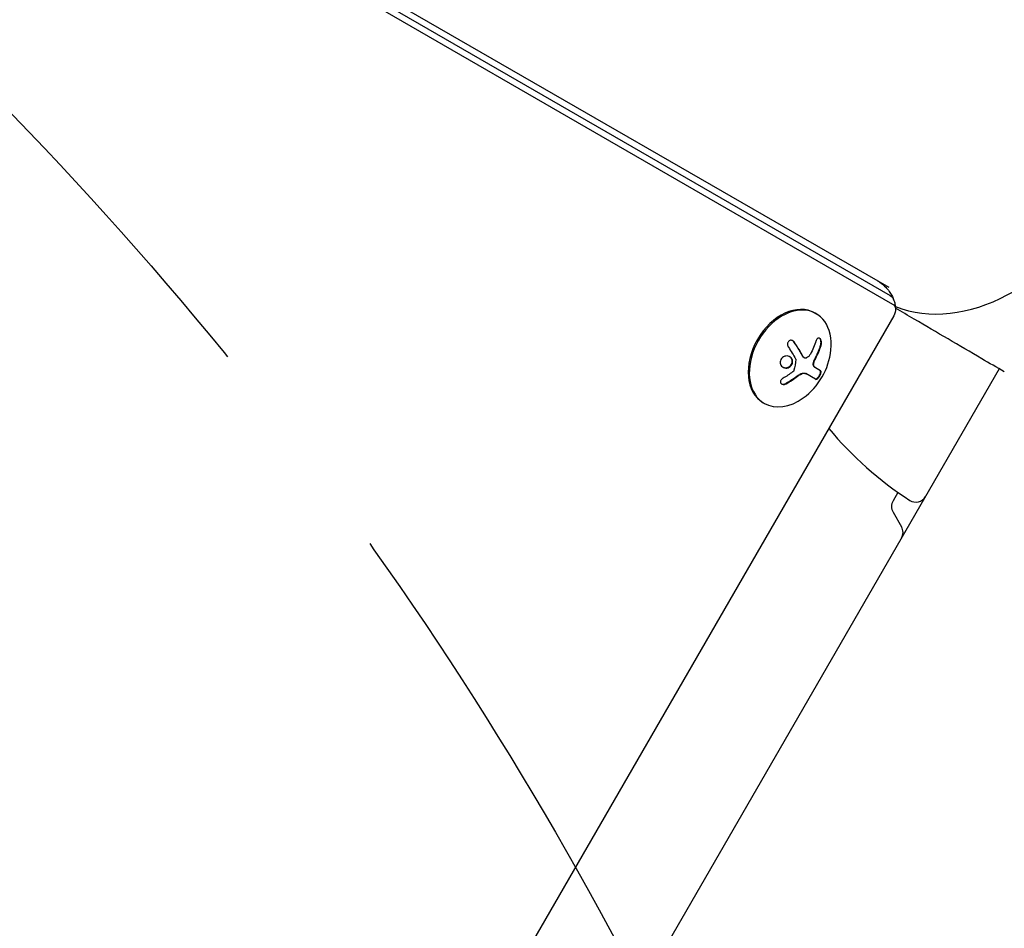
# Model space of a CAD drawing. Units: millimetres. Extents: x -5426 to 5928, y -4507 to 4323.
# Drawn here: x -2168 to -1902, y 884 to 1130 of the extents above; entities that cross this region are included whole.
import ezdxf

# ---------------------------------------------------------------- set-up
doc = ezdxf.new("R2010")
doc.units = ezdxf.units.MM
doc.header["$LTSCALE"] = 20
doc.linetypes.add('HIDDEN', pattern=[9.524999999999999, 6.35, -3.175])
for name, color, linetype in [('2d', 230, 'Continuous'), ('EN-Free_Space', 10, 'HIDDEN'), ('EN-Free_Space_Hatch', 10, 'HIDDEN')]:
    doc.layers.add(name, color=color, linetype=linetype)

msp = doc.modelspace()

# ---------------------------------------------------------------- hatches: boundary and pattern name
at = {"layer": 'EN-Free_Space_Hatch'}
h = msp.add_hatch(dxfattribs=at)
h.set_pattern_fill('ANSI31', color=256, scale=100, angle=123)
h.set_pattern_definition([(168, (0, 0), (-66.0119618346386, -310.5618632329833), [])])
h.paths.add_polyline_path([(3730.849786233367, 374.6135987454937), (4794.512078199777, 988.7193093391533, 1), (3794.512078199778, 2720.770116908031), (2018.06909666306, 1695.140283317787, 0.4164593882154634), (1655.899891503758, 322.4944479724226, 0.3950845500998559), (2073.181048830173, -979.2246136248316), (2582.288203751931, -1262.703197493933), (2981.920379520391, -2625.477761245084, 1), (4901.102090796237, -2062.679787630826), (4501.469915027777, -699.9052238796743, 0.1700665306559651)])
h.paths.add_polyline_path([(-2022.07331871104, -92.33371249277161, 0.4142135623730923), (-2388.098722495481, 1273.691691291659, 0.4142135623730956), (-3754.124126279923, 907.666287507221), (-4803.130122914818, -909.2653961088446, 0.4142135623730951), (-4437.104719130379, -2275.290799893283, 0.4142135623730955), (-3071.079315345939, -1909.265396108845)])

# ---------------------------------------------------------------- linework, layer by layer
at = {"layer": '2d'}
for p, q in [((-2347.790404051825, 1296.838634430479), (-1933.159457752785, 1057.451345970376)), ((-2349.486310668703, 1293.901238005154), (-1932.099734023259, 1052.922985622768)), ((-2348.657154471114, 1295.337378666788), (-1932.80150891491, 1055.243009760886)), ((-1931.806645723587, 1049.74209635088), (-2159.228471130536, 655.8359399959886)), ((-1953.10076586308, 1050.489256961781), (-1952.794579645232, 1050.312480266485)), ((-1955.995227707875, 1038.377665906784), (-1956.117700171936, 1038.448375416878)), ((-1951.598515166681, 1034.866112760157), (-1952.939940511569, 1035.640585044127)), ((-1903.305374373519, 1035.378389266155), (-2157.113068939606, 595.7705669257625)), ((-1952.93369653716, 1032.576926271604), (-1955.620137244019, 1034.127943536871)), ((-1967.10076586308, 1026.240545655817), (-1966.794579645232, 1026.063768960521)), ((-1930.666132239282, 1001.988166509055), (-1932.00717701979, 999.6654088139898)), ((-1932.00717701979, 996.6654088139898), (-1929.697775943032, 992.6654088139902))]:
    msp.add_line(p, q, dxfattribs=at)
for centre, radius, start, end in [((-1967.037061336635, 1042.369573367635), 18.3269230769235, 305.8720945679479, 354.1279054320518), ((-1874.078973789524, 1081.999999999996), 98.00000000000004, 219.7841415067876, 236.9830386901839), ((-1929.409100808437, 998.1654088139899), 2.999999999999546, 149.999999999994, 210.0000000000037), ((-1925.843265710972, 1002.341616374222), 3.000000000000003, 236.9830386901848, 330.0000000000006), ((-1932.295852154384, 991.1654088139901), 2.999999999999613, 329.9999999999953, 30.00000000000567)]:
    msp.add_arc(centre, radius, start, end, dxfattribs=at)
for centre, major_axis, ratio, start_param, end_param in [((-1907.759457752791, 1101.44543648263), (-27.37500000000006, -47.414890857198), 0.7071067811865465, 0.107689836660406, 1.570796326794896), ((-1960.100765863079, 1038.364901308799), (7.000000000000021, 12.12435565298213), 0.7071067811865509, 1.794391381352881e-16, 3.141592653589793), ((-1959.794579645232, 1038.188124613503), (7.000000000000023, 12.12435565298213), 0.7071067811865509, -1.006154316744318, 3.141592653589797), ((-1959.794579645232, 1038.188124613503), (-7.000000000000021, -12.12435565298213), 0.707106781186551, 1.794391381352881e-16, 1.006154316744295)]:
    msp.add_ellipse(centre, major_axis=major_axis, ratio=ratio, start_param=start_param, end_param=end_param, dxfattribs=at)
at = {"layer": '2d', "extrusion": (0, 0, -1)}
for centre, major_axis, ratio, start_param, end_param in [((-1934.934758495621, 1051.548113101868), (2.133249580711769, 3.694896659017281), 0.7071067811865486, -1.20792265079217e-13, 0.5558256643581446), ((-1934.93475849562, 1051.54811310187), (2.133249580710226, 3.694896659015414), 0.7071067811865489, 5.57895379164196e-14, 0.5558256643586139), ((-1933.403827406381, 1050.664229625386), (1.304093383121748, 2.25875599738156), 0.7071067811865489, 5.357677242727043e-14, 1.570796326794994), ((-1967.496632893902, 1042.792548167347), (-12.39696904134314, -13.46958346360669), 0.6984008394481631, -2.150210639632743, -1.928313865428849)]:
    msp.add_ellipse(centre, major_axis=major_axis, ratio=ratio, start_param=start_param, end_param=end_param, dxfattribs=at)
at = {"layer": '2d', "extrusion": (0, 0, -0.9999999999999998)}
msp.add_ellipse((-1967.596387150221, 1043.322156619287), major_axis=(-15.75347078613052, -9.249924191916257), ratio=0.6562228183607788, start_param=-1.726024859847204, end_param=-1.556574365972179, dxfattribs=at)
at = {"layer": '2d'}
for points, knots in [([(-1936.221365545491, 1059.219139258729), (-1935.744844303223, 1058.944019591231), (-1935.290373227876, 1058.631002920082), (-1934.451896638969, 1057.952725229096), (-1934.067997656635, 1057.58772070257), (-1933.384432463484, 1056.835715449753), (-1933.084701497774, 1056.448944114006), (-1932.569538904796, 1055.682250267863), (-1932.353949764816, 1055.302445048411), (-1931.997125498004, 1054.571681985306), (-1931.855732744028, 1054.220732068322), (-1931.744066910782, 1053.890880666682)], [6.283185307179563, 6.283185307179563, 6.283185307179563, 6.283185307179563, 6.394350440051264, 6.394350440051264, 6.505515572922965, 6.505515572922965, 6.616680705794666, 6.616680705794666, 6.727845838666367, 6.727845838666367, 6.83901097153807, 6.83901097153807, 6.83901097153807, 6.83901097153807]), ([(-1931.744066910782, 1053.890880666682), (-1931.663149181302, 1053.651856555988), (-1931.597790644699, 1053.423813443995), (-1931.492263597772, 1052.99220649483), (-1931.452081122972, 1052.788628846142), (-1931.391251132387, 1052.406703132518), (-1931.370596155426, 1052.228341515084), (-1931.343798163118, 1051.89627430305), (-1931.337652279042, 1051.742557032898), (-1931.3356290042, 1051.458264610727), (-1931.339751601435, 1051.32768017658), (-1931.347294859119, 1051.207597498349)], [0.5558256643584829, 0.5558256643584829, 0.5558256643584829, 0.5558256643584829, 0.6363805654221172, 0.6363805654221172, 0.7169354664857515, 0.7169354664857515, 0.7974903675493857, 0.7974903675493857, 0.87804526861302, 0.87804526861302, 0.9586001696766542, 0.9586001696766542, 0.9586001696766542, 0.9586001696766542]), ([(-1901.914074349185, 1034.563099427521), (-1903.941941929186, 1035.751412981004), (-1905.969933257561, 1036.93979638565), (-1914.082361130133, 1041.693591090824), (-1920.167719178313, 1045.259522521596), (-1927.949768570166, 1049.819666854026), (-1929.645673116756, 1050.81343571058), (-1931.341640878411, 1051.807240243268)], [0, 0, 0, 0, 10.00000001658807, 10.00000001658807, 40.00000037546529, 40.00000037546529, 48.3590827779627, 48.3590827779627, 48.3590827779627, 48.3590827779627]), ([(-1951.4668971436, 1041.655394603061), (-1951.417100446711, 1041.810742530588), (-1951.382053876692, 1041.982549471978), (-1951.36515490652, 1042.157197571018), (-1951.348217591909, 1042.332241953567), (-1951.349133548513, 1042.515459014043), (-1951.369329287376, 1042.689655963486), (-1951.388358108733, 1042.853787746639), (-1951.425289747821, 1043.015100844048), (-1951.477818516145, 1043.156000178715), (-1951.525166882896, 1043.283003982262), (-1951.586703264512, 1043.39724216929), (-1951.656919875248, 1043.486696451303), (-1951.721643369432, 1043.569152634261), (-1951.795533097985, 1043.632935392919), (-1951.872186416016, 1043.672976043969), (-1951.947512423728, 1043.712323360788), (-1952.027437541156, 1043.729926387492), (-1952.10590824796, 1043.725915683119), (-1952.187990590972, 1043.721720384956), (-1952.270516489939, 1043.69393826031), (-1952.348017866214, 1043.646412772863), (-1952.432143625499, 1043.594825073276), (-1952.512440435093, 1043.518824068506), (-1952.583915413766, 1043.425272036202), (-1952.66186248975, 1043.323248817646), (-1952.731325433302, 1043.197779538711), (-1952.78757516302, 1043.058711695371), (-1952.805329640548, 1043.014816784022), (-1952.821882398513, 1042.969365010614), (-1952.837108542045, 1042.922686053064)], [0, 0, 0, 0, 0.1207960909739918, 0.1207960909739918, 0.1207960909739918, 0.2420459583714597, 0.2420459583714597, 0.2420459583714597, 0.3563334430874274, 0.3563334430874274, 0.3563334430874274, 0.4591681329546025, 0.4591681329546025, 0.4591681329546025, 0.5537389802762416, 0.5537389802762416, 0.5537389802762416, 0.6465432687394672, 0.6465432687394672, 0.6465432687394672, 0.7435921369327224, 0.7435921369327224, 0.7435921369327224, 0.8489967015249463, 0.8489967015249463, 0.8489967015249463, 0.9640832519440132, 0.9640832519440132, 0.9640832519440132, 1, 1, 1, 1]), ([(-1951.589371630739, 1041.72610528118), (-1951.538216562317, 1041.885709930065), (-1951.502079076633, 1042.065605998009), (-1951.469784658882, 1042.426682265778), (-1951.47249986718, 1042.615433302068), (-1951.519570704315, 1042.973744508965), (-1951.56378481944, 1043.146087034228), (-1951.691101191026, 1043.442989993788), (-1951.773355169965, 1043.566883979041), (-1951.883325292103, 1043.667540415351), (-1951.899113512943, 1043.680685625971), (-1951.915150517565, 1043.692789803063)], [0, 0, 0, 0, 0.1250000000000004, 0.1250000000000004, 0.2500000000000002, 0.2500000000000002, 0.3750000000000001, 0.3750000000000001, 0.4999999999999999, 0.4999999999999999, 0.5204969962589736, 0.5204969962589736, 0.5204969962589736, 0.5204969962589736]), ([(-1958.675485063183, 1042.606122458467), (-1958.7562611803, 1042.724712163427), (-1958.856759397826, 1042.82972987331), (-1958.969123068266, 1042.912148601328), (-1959.081717794028, 1042.994736808374), (-1959.2097020657, 1043.056983639719), (-1959.342068817957, 1043.090990264962), (-1959.46769991545, 1043.123266418742), (-1959.601399985014, 1043.130860398247), (-1959.729485520186, 1043.110080389967), (-1959.844535093559, 1043.091415276188), (-1959.958647818136, 1043.049093398596), (-1960.059859749082, 1042.98588442098), (-1960.151659910535, 1042.928553291179), (-1960.235503970322, 1042.85242361817), (-1960.304014641286, 1042.764301492586), (-1960.370159623206, 1042.679222244034), (-1960.423849316935, 1042.58081599325), (-1960.461833750704, 1042.477239342597), (-1960.50114072677, 1042.370056359355), (-1960.524728266953, 1042.254737107394), (-1960.532403393619, 1042.139752123556), (-1960.540719199481, 1042.015168798183), (-1960.530664440024, 1041.88795902443), (-1960.504458101102, 1041.766708057139), (-1960.475677213527, 1041.633545219385), (-1960.426746719054, 1041.504224260069), (-1960.362066818092, 1041.387624953573), (-1960.343669022197, 1041.354459005411), (-1960.323937971335, 1041.322156348287), (-1960.302988894742, 1041.29089689631)], [0, 0, 0, 0, 0.1232669086768156, 0.1232669086768156, 0.1232669086768156, 0.2469439171963945, 0.2469439171963945, 0.2469439171963945, 0.3644118914594883, 0.3644118914594883, 0.3644118914594883, 0.4697637299443978, 0.4697637299443978, 0.4697637299443978, 0.5650761300645435, 0.5650761300645435, 0.5650761300645435, 0.6569371139596569, 0.6569371139596569, 0.6569371139596569, 0.7519461259230893, 0.7519461259230893, 0.7519461259230893, 0.8549281006304804, 0.8549281006304804, 0.8549281006304804, 0.9681518496651772, 0.9681518496651772, 0.9681518496651772, 1, 1, 1, 1]), ([(-1958.797959550323, 1042.676833136586), (-1958.87932741777, 1042.796274174164), (-1958.982490418387, 1042.903696933564), (-1959.109342675702, 1042.995755472881), (-1959.122556310034, 1043.004925844632), (-1959.13596293623, 1043.013817123308)], [0, 0, 0, 0, 0.125, 0.125, 0.139276205038952, 0.139276205038952, 0.139276205038952, 0.139276205038952]), ([(-1956.405409112048, 1038.755464572213), (-1956.425755146207, 1038.793427592459), (-1956.457144460492, 1038.851753383412), (-1956.489876190732, 1038.912161325437), (-1956.511999169908, 1038.952897585425), (-1956.524140141689, 1038.975199958762), (-1956.55544959287, 1039.032593410976), (-1956.587598454467, 1039.091289685973), (-1956.626614923266, 1039.162057931754), (-1956.643663615167, 1039.192879077479), (-1956.655102574064, 1039.213535977188), (-1956.661498283069, 1039.225071724638), (-1956.707877110657, 1039.308640667179), (-1956.751146337172, 1039.386039234331), (-1956.819276306092, 1039.506838921762), (-1956.854147423905, 1039.568414528845), (-1956.896272044296, 1039.642319926153), (-1956.914637417227, 1039.674437869327), (-1956.926950654767, 1039.695948685198), (-1956.933945050338, 1039.708153271908), (-1956.982756445604, 1039.793244514208), (-1957.028049065345, 1039.87164054819), (-1957.09897621384, 1039.993393730057), (-1957.135186624509, 1040.055310255866), (-1957.178765415942, 1040.129372041201), (-1957.197730421553, 1040.161504791247), (-1957.210438135767, 1040.183013816304), (-1957.217562017569, 1040.195058256021), (-1957.268686906534, 1040.281416995956), (-1957.339535484348, 1040.400265535399), (-1957.427077071294, 1040.545423925105), (-1957.472091325022, 1040.619631952654), (-1957.491651941879, 1040.651784805609), (-1957.50475234016, 1040.673297732022), (-1957.512017092546, 1040.685215020631), (-1957.565348872025, 1040.772624790729), (-1957.638990101502, 1040.892511244287), (-1957.729497985647, 1041.038231553163), (-1957.775919319269, 1041.112556089627), (-1957.796066349568, 1041.144723385664), (-1957.809553962594, 1041.16623802495), (-1957.816966026437, 1041.178049430114), (-1957.872406462552, 1041.266320569012), (-1957.948728347742, 1041.387045963093), (-1958.04211077748, 1041.533192112029), (-1958.089903492795, 1041.607589593192), (-1958.110623860274, 1041.639757962145), (-1958.124490468498, 1041.661266585523), (-1958.132052682912, 1041.67298513054), (-1958.189508987082, 1041.761946894143), (-1958.268402262127, 1041.883324684148), (-1958.364561104437, 1042.029752498745), (-1958.406666308846, 1042.093538526742), (-1958.434936502215, 1042.136291513115), (-1958.45031227373, 1042.15950154519), (-1958.569068786103, 1042.338478279094), (-1958.680451746456, 1042.50431752938), (-1958.797959550323, 1042.676833136586)], [0, 0, 0, 0, 0.03124999999999865, 0.04687499999999788, 0.04687499999999788, 0.06249999999999711, 0.06249999999999711, 0.09374999999999521, 0.1093749999999943, 0.1171874999999939, 0.1171874999999939, 0.1249999999999934, 0.1249999999999934, 0.1874999999999906, 0.1874999999999906, 0.2187499999999892, 0.2343749999999883, 0.2421874999999879, 0.2421874999999879, 0.2499999999999874, 0.2499999999999874, 0.312499999999985, 0.312499999999985, 0.3437499999999838, 0.3593749999999833, 0.3671874999999829, 0.3671874999999829, 0.3749999999999825, 0.3749999999999825, 0.4374999999999801, 0.4687499999999789, 0.4843749999999785, 0.4921874999999782, 0.4921874999999782, 0.4999999999999779, 0.4999999999999779, 0.5624999999999774, 0.5937499999999774, 0.6093749999999775, 0.6171874999999775, 0.6171874999999775, 0.6249999999999774, 0.6249999999999774, 0.6874999999999772, 0.7187499999999775, 0.7343749999999777, 0.742187499999978, 0.742187499999978, 0.7499999999999784, 0.7499999999999784, 0.8124999999999841, 0.843749999999987, 0.8593749999999882, 0.8593749999999882, 0.8749999999999893, 0.8749999999999893, 1, 1, 1, 1]), ([(-1953.004021074178, 1038.338712512917), (-1952.969713992456, 1038.405106548149), (-1952.917550193034, 1038.507212899101), (-1952.855608570623, 1038.630774546318), (-1952.828845357878, 1038.684681787562), (-1952.810956741831, 1038.720831644456), (-1952.801223010102, 1038.740570947723), (-1952.760104279343, 1038.824211556201), (-1952.710188459995, 1038.926958289403), (-1952.651092736557, 1039.051015942174), (-1952.625596808865, 1039.105081473143), (-1952.608563613198, 1039.141324757149), (-1952.599341953872, 1039.161018271553), (-1952.560019156503, 1039.245264148888), (-1952.512388834588, 1039.348588099636), (-1952.456180814701, 1039.473048121192), (-1952.431969274746, 1039.52722738094), (-1952.415802673456, 1039.563533377234), (-1952.407094496566, 1039.583164095417), (-1952.369614622729, 1039.667939082243), (-1952.324314990901, 1039.771756283857), (-1952.271027933388, 1039.896535994338), (-1952.248110833731, 1039.950796917127), (-1952.232816589764, 1039.987145003947), (-1952.224617250803, 1040.006709049972), (-1952.189025282095, 1040.091935094357), (-1952.146099366649, 1040.196160584941), (-1952.09576465879, 1040.321177617416), (-1952.074151428169, 1040.375488562999), (-1952.059734933069, 1040.411858465589), (-1952.052040055661, 1040.431352414915), (-1952.018378122533, 1040.516951416497), (-1951.977866329522, 1040.62150026328), (-1951.930513771087, 1040.746671991831), (-1951.910213489892, 1040.801001132359), (-1951.896679979087, 1040.837372433128), (-1951.889291711143, 1040.857318469848), (-1951.784834898332, 1041.140419358358), (-1951.686024754901, 1041.424578465344), (-1951.589371630739, 1041.72610528118)], [0, 0, 0, 0, 0.06250000000000255, 0.0937500000000038, 0.1093750000000042, 0.1093750000000042, 0.1250000000000046, 0.1250000000000046, 0.1875000000000046, 0.2187500000000042, 0.2343750000000038, 0.2343750000000038, 0.2500000000000034, 0.2500000000000034, 0.3125000000000012, 0.3437500000000002, 0.3593750000000001, 0.3593750000000001, 0.3750000000000001, 0.3750000000000001, 0.4374999999999979, 0.4687499999999973, 0.4843749999999973, 0.4843749999999973, 0.4999999999999973, 0.4999999999999973, 0.5624999999999977, 0.5937499999999978, 0.6093749999999979, 0.6093749999999979, 0.624999999999998, 0.624999999999998, 0.6874999999999976, 0.7187499999999971, 0.734374999999997, 0.734374999999997, 0.7499999999999969, 0.7499999999999969, 1, 1, 1, 1]), ([(-1959.156540141225, 1037.536179210711), (-1959.205170609409, 1037.965787639964), (-1959.437491083211, 1038.347447493404), (-1960.105595023772, 1038.823207655979), (-1960.542433818327, 1038.923074123019), (-1961.406005378986, 1038.792009633496), (-1961.829495778861, 1038.560475011185), (-1962.415535495362, 1037.843040339519), (-1962.554869402237, 1037.377753755592), (-1962.502725052532, 1036.943483528916)], [0.5, 0.5, 0.5, 0.5, 0.625, 0.625, 0.75, 0.75, 0.875, 0.875, 1, 1, 1, 1]), ([(-1959.279014629453, 1037.606889888542), (-1959.291031060548, 1037.713081738646), (-1959.315245770778, 1037.820020752312), (-1959.381972628289, 1038.017150432126), (-1959.427206215053, 1038.115162634512), (-1959.531611099221, 1038.291479717723), (-1959.595147268895, 1038.377157348138), (-1959.69811303097, 1038.489637510444), (-1959.735667741432, 1038.526607668729), (-1959.811656815182, 1038.593938515147), (-1959.85301304289, 1038.626836963344), (-1959.913468863412, 1038.66989048216), (-1959.933389602716, 1038.683322507951), (-1959.953733803928, 1038.696316106826)], [0.5, 0.5, 0.5, 0.5, 0.53125, 0.53125, 0.5624999999999999, 0.5624999999999999, 0.5937499999999998, 0.5937499999999998, 0.6093749999999998, 0.6093749999999998, 0.6249999999999998, 0.6249999999999998, 0.6324120385617584, 0.6324120385617584, 0.6324120385617584, 0.6324120385617584]), ([(-1956.117632353502, 1038.448533038208), (-1956.160736464077, 1038.473453146846), (-1956.201688394974, 1038.503556805811), (-1956.270555249224, 1038.566649114284), (-1956.301969777743, 1038.601169723883), (-1956.356745453352, 1038.672836477513), (-1956.382209286623, 1038.712190159832), (-1956.405409112048, 1038.755464572213)], [0.6050512431726901, 0.6050512431726901, 0.6050512431726901, 0.6050512431726901, 0.7499999999999993, 0.7499999999999993, 0.8749999999999997, 0.8749999999999997, 1, 1, 1, 1]), ([(-1955.393507080551, 1038.358489184224), (-1955.483553604264, 1038.318076277504), (-1955.578285146363, 1038.295983863098), (-1955.669859420826, 1038.29408513271), (-1955.761497964759, 1038.292185069737), (-1955.852479935804, 1038.310446555988), (-1955.935367361172, 1038.347186204016), (-1956.018493995686, 1038.38403188091), (-1956.095738103863, 1038.440429491013), (-1956.161049208627, 1038.511549210518), (-1956.207363014288, 1038.561982056201), (-1956.248507120149, 1038.620519430996), (-1956.282934624909, 1038.684753894095)], [0, 0, 0, 0, 0.2695104124126484, 0.2695104124126484, 0.2695104124126484, 0.5391893368667257, 0.5391893368667257, 0.5391893368667257, 0.8095943133677027, 0.8095943133677027, 0.8095943133677027, 1, 1, 1, 1]), ([(-1953.428468096197, 1037.420399875006), (-1953.412504422219, 1037.45929069241), (-1953.396219111338, 1037.498379065412), (-1953.362963460103, 1037.576985780704), (-1953.345283565841, 1037.618131178009), (-1953.312036365083, 1037.694366365248), (-1953.295063982352, 1037.73272377099), (-1953.260389880902, 1037.809932330659), (-1953.241900024304, 1037.850487726114), (-1953.207311689734, 1037.925278866846), (-1953.189652834236, 1037.962933316724), (-1953.153580863788, 1038.038758347915), (-1953.13432042658, 1038.078660420378), (-1953.080453468648, 1038.188735769829), (-1953.043030911203, 1038.263210714918), (-1953.004021074178, 1038.338712512917)], [0, 0, 0, 0, 0.1249999999999999, 0.1249999999999999, 0.2499999999999998, 0.2499999999999998, 0.3749999999999997, 0.3749999999999997, 0.4999999999999996, 0.4999999999999996, 0.6249999999999994, 0.6249999999999994, 0.7499999999999993, 0.7499999999999993, 1, 1, 1, 1]), ([(-1962.502725052532, 1036.943483528916), (-1962.450580702827, 1036.50921330224), (-1962.215561660777, 1036.130527132572), (-1961.54575842182, 1035.652572464295), (-1961.107476402813, 1035.552159230964), (-1960.252071235473, 1035.684611160091), (-1959.826519498039, 1035.923323297637), (-1959.250834230911, 1036.63526155967), (-1959.107909675219, 1037.106570780878), (-1959.156540141225, 1037.536179210711)], [0, 0, 0, 0, 0.125, 0.125, 0.25, 0.25, 0.375, 0.375, 0.5, 0.5, 0.5, 0.5]), ([(-1961.818325558087, 1035.84958453599), (-1961.790877366496, 1035.835437122533), (-1961.762885740015, 1035.822053357726), (-1961.638658775736, 1035.767057242349), (-1961.541317790099, 1035.734836364549), (-1961.385490987282, 1035.699318989463), (-1961.335112416976, 1035.690309088699), (-1961.228517131837, 1035.676394224517), (-1961.177371394458, 1035.672138336978), (-1961.014839494254, 1035.666306080197), (-1960.910414240787, 1035.672350305281), (-1960.694082371777, 1035.70584144201), (-1960.589865302132, 1035.732484195137), (-1960.378032922815, 1035.807915698946), (-1960.278292316735, 1035.853908046026), (-1960.080056428501, 1035.967737683152), (-1959.988658425353, 1036.031567950401), (-1959.812727572187, 1036.180107348827), (-1959.732997852893, 1036.26115813805), (-1959.517458349055, 1036.527693044217), (-1959.40956915359, 1036.734367705562), (-1959.310936815133, 1037.058967581538), (-1959.288738993348, 1037.168889966729), (-1959.266617614322, 1037.38967966265), (-1959.266998198358, 1037.500698038437), (-1959.279014629453, 1037.606889888542)], [0.1469200170785905, 0.1469200170785905, 0.1469200170785905, 0.1469200170785905, 0.1562499999999996, 0.1562499999999996, 0.1874999999999996, 0.1874999999999996, 0.2031249999999996, 0.2031249999999996, 0.2187499999999996, 0.2187499999999996, 0.2499999999999996, 0.2499999999999996, 0.2812499999999996, 0.2812499999999996, 0.3124999999999996, 0.3124999999999996, 0.3437499999999996, 0.3437499999999996, 0.3749999999999997, 0.3749999999999997, 0.4374999999999998, 0.4374999999999998, 0.4687499999999999, 0.4687499999999999, 0.5, 0.5, 0.5, 0.5]), ([(-1958.331867428848, 1038.071854529087), (-1958.317375325818, 1038.045639340376), (-1958.307090281676, 1038.015774020129), (-1958.301963068037, 1037.984626622579), (-1958.297607475318, 1037.958166758107), (-1958.29686039626, 1037.930211177699), (-1958.299852617519, 1037.90247964691)], [0, 0, 0, 0, 0.5415863622179156, 0.5415863622179156, 0.5415863622179156, 1, 1, 1, 1]), ([(-1953.429135991373, 1036.076562119268), (-1953.480697378322, 1036.141926902822), (-1953.521177929824, 1036.225346390307), (-1953.575910936373, 1036.419936824642), (-1953.590108902664, 1036.532812518996), (-1953.590321703329, 1036.772331892253), (-1953.575923784816, 1036.902423133845), (-1953.521398402085, 1037.161498822973), (-1953.480488013773, 1037.293633771044), (-1953.428468096197, 1037.420399875006)], [0, 0, 0, 0, 0.25, 0.25, 0.5, 0.5, 0.75, 0.75, 1, 1, 1, 1]), ([(-1953.306661504234, 1036.005851441149), (-1953.359690709345, 1036.07305529517), (-1953.401758164876, 1036.160968700419), (-1953.429065033393, 1036.262837778911), (-1953.456403617254, 1036.36482517243), (-1953.469664158038, 1036.483658132814), (-1953.467516923616, 1036.609350660982), (-1953.465400554199, 1036.733236446254), (-1953.448264067477, 1036.867201591532), (-1953.417630210256, 1037.000050026575), (-1953.390589795894, 1037.117314943782), (-1953.352504015457, 1037.236370179578), (-1953.305993609058, 1037.349689196888)], [0, 0, 0, 0, 0.2593001042411048, 0.2593001042411048, 0.2593001042411048, 0.5190115963710918, 0.5190115963710918, 0.5190115963710918, 0.7748974035612302, 0.7748974035612302, 0.7748974035612302, 1, 1, 1, 1]), ([(-1952.939940511569, 1035.640585044127), (-1952.962585212802, 1035.653660674102), (-1952.995764163381, 1035.674066846264), (-1953.027787336593, 1035.695526915675), (-1953.048882057091, 1035.710054331577), (-1953.058680057258, 1035.716976275043), (-1953.091431072028, 1035.740765739601), (-1953.123394462242, 1035.765300800233), (-1953.154213501553, 1035.790817106175), (-1953.174509099337, 1035.808032576409), (-1953.183930190325, 1035.816207474049), (-1953.215432553839, 1035.844229853647), (-1953.246147527002, 1035.872943542034), (-1953.275728835358, 1035.902559628777), (-1953.295202706979, 1035.922491387483), (-1953.304239504427, 1035.931934582554), (-1953.354584636439, 1035.985753356766), (-1953.392792455499, 1036.03051059472), (-1953.429135991373, 1036.076562119268)], [0, 0, 0, 0, 0.1250000000000032, 0.1875000000000048, 0.1875000000000048, 0.2500000000000064, 0.2500000000000064, 0.3750000000000071, 0.4375000000000064, 0.4375000000000064, 0.5000000000000057, 0.5000000000000057, 0.6250000000000047, 0.6875000000000038, 0.6875000000000038, 0.750000000000003, 0.750000000000003, 1, 1, 1, 1]), ([(-1961.010053995705, 1031.451781720916), (-1960.866098283826, 1031.532651435539), (-1960.727648959207, 1031.612093143072), (-1960.528098633679, 1031.72871882606), (-1960.430353926127, 1031.786397763823), (-1960.319837482076, 1031.852497343034), (-1960.273223441093, 1031.880561476219), (-1960.242313670633, 1031.899211210387), (-1960.22876978214, 1031.907398586511), (-1960.143186181967, 1031.9592603142), (-1960.042728618499, 1032.020736109799), (-1959.929412023713, 1032.091040570994), (-1959.881675300763, 1032.120857827557), (-1959.850034180959, 1032.140665338615), (-1959.835650251123, 1032.149688083586), (-1959.75073817055, 1032.203079334713), (-1959.651246446565, 1032.266249008239), (-1959.539328622578, 1032.338277521119), (-1959.492248716604, 1032.368779088189), (-1959.461058112404, 1032.389030618211), (-1959.447006455435, 1032.398172229623), (-1959.362780104544, 1032.453097676498), (-1959.264294205004, 1032.517944369352), (-1959.153860708614, 1032.591637564179), (-1959.107482450598, 1032.622789394289), (-1959.076774042985, 1032.643460321102), (-1959.063088243587, 1032.65269054277), (-1958.979551503274, 1032.70916389449), (-1958.882104942242, 1032.775675680313), (-1958.773243918898, 1032.850969669174), (-1958.727615362179, 1032.882733542663), (-1958.697423442234, 1032.90379596095), (-1958.684143056762, 1032.913078033363), (-1958.601286443442, 1032.971125323711), (-1958.504904437633, 1033.039297138134), (-1958.39770767455, 1033.116122432512), (-1958.345410111605, 1033.153843481391), (-1958.323274366032, 1033.169859877885), (-1958.308578725696, 1033.180504017777), (-1958.302194647587, 1033.185132191999), (-1958.162465717615, 1033.286548933049), (-1958.039855778331, 1033.377320784244), (-1957.925829862729, 1033.463046474925)], [0, 0, 0, 0, 0.1249999999999989, 0.1249999999999989, 0.1874999999999986, 0.2187499999999989, 0.2343749999999989, 0.2343749999999989, 0.2499999999999988, 0.2499999999999988, 0.3124999999999992, 0.3437499999999993, 0.3593749999999993, 0.3593749999999993, 0.3749999999999994, 0.3749999999999994, 0.4374999999999999, 0.46875, 0.4843749999999997, 0.4843749999999997, 0.4999999999999993, 0.4999999999999993, 0.5624999999999997, 0.5937499999999997, 0.6093749999999998, 0.6093749999999998, 0.6249999999999999, 0.6249999999999999, 0.6875000000000004, 0.7187500000000007, 0.7343750000000007, 0.7343750000000007, 0.7500000000000007, 0.7500000000000007, 0.8124999999999996, 0.8437499999999991, 0.859374999999999, 0.8671874999999991, 0.8671874999999991, 0.8749999999999991, 0.8749999999999991, 1, 1, 1, 1]), ([(-1958.786002580376, 1034.992644384633), (-1958.79737769147, 1034.943135280396), (-1958.817220825936, 1034.893171621093), (-1958.84375559065, 1034.846899845142), (-1958.87031084488, 1034.800592339221), (-1958.904273294125, 1034.756715429911), (-1958.942783686092, 1034.71870124489), (-1958.952412746025, 1034.70919625553), (-1958.96235891956, 1034.700008884709), (-1958.972571175705, 1034.69118291577)], [0, 0, 0, 0, 0.4449835990193768, 0.4449835990193768, 0.4449835990193768, 0.8901243256960687, 0.8901243256960687, 0.8901243256960687, 1, 1, 1, 1]), ([(-1957.925829862729, 1033.463046474925), (-1957.868759157062, 1033.505949221306), (-1957.813070900594, 1033.546538640342), (-1957.704567298539, 1033.623413750882), (-1957.645832380264, 1033.663769813746), (-1957.480155245117, 1033.77402637684), (-1957.363586213518, 1033.846635476473), (-1957.252249062264, 1033.911358696962)], [0, 0, 0, 0, 0.2166442484090333, 0.2166442484090333, 0.4332884968180667, 0.4332884968180667, 0.866576993636133, 0.866576993636133, 0.866576993636133, 0.866576993636133]), ([(-1957.146483379896, 1033.971489777518), (-1957.110137579116, 1033.991685124007), (-1957.07424835728, 1034.010550558554), (-1957.003286888696, 1034.04586727684), (-1956.969239431907, 1034.061865090731), (-1956.861943532418, 1034.109311733255), (-1956.792128017331, 1034.136258424267), (-1956.580901754638, 1034.206302231615), (-1956.444049866149, 1034.23621654943), (-1956.180386437115, 1034.263259503228), (-1956.054150727218, 1034.259966944581), (-1955.88042873098, 1034.229885935942), (-1955.823111985334, 1034.215098774637), (-1955.718954790228, 1034.178582023519), (-1955.668613066276, 1034.155922557139), (-1955.620137244018, 1034.127943536871)], [0, 0, 0, 0, 0.06249999999999993, 0.06249999999999993, 0.1249999999999999, 0.1249999999999999, 0.2500000000000002, 0.2500000000000002, 0.5000000000000001, 0.5000000000000001, 0.75, 0.75, 0.875, 0.875, 1, 1, 1, 1]), ([(-1953.056171024299, 1032.647636949722), (-1953.001543777758, 1032.616109862242), (-1952.929538448842, 1032.611104041013), (-1952.766067214067, 1032.657781028174), (-1952.671011532653, 1032.709933959269), (-1952.470037724362, 1032.867987903586), (-1952.362412829908, 1032.974728999255), (-1952.150313321814, 1033.23186322497), (-1952.046348521173, 1033.381213767783), (-1951.861799378554, 1033.697246278687), (-1951.782517931207, 1033.86152759592), (-1951.662909522128, 1034.172427338409), (-1951.622585402934, 1034.319644035915), (-1951.584290088088, 1034.570826641006), (-1951.585368155347, 1034.67911582535), (-1951.626122687766, 1034.845491505557), (-1951.665456904783, 1034.904749407844), (-1951.72098965382, 1034.936823438276)], [0, 0, 0, 0, 0.1250000000000001, 0.1250000000000001, 0.2500000000000002, 0.2500000000000002, 0.3750000000000002, 0.3750000000000002, 0.5000000000000002, 0.5000000000000002, 0.6250000000000002, 0.6250000000000002, 0.7500000000000001, 0.7500000000000001, 0.8750000000000001, 0.8750000000000001, 1, 1, 1, 1]), ([(-1952.93369653716, 1032.576926271604), (-1952.880212723428, 1032.546047377348), (-1952.811351707491, 1032.540617606546), (-1952.732303968474, 1032.561800860344), (-1952.653097420938, 1032.58302667173), (-1952.561204806691, 1032.631788524031), (-1952.464165226412, 1032.705769473744), (-1952.372171954773, 1032.775903223121), (-1952.272532476023, 1032.871197717374), (-1952.174910601487, 1032.984014194001), (-1952.086816610596, 1033.08581979558), (-1951.997625828487, 1033.205149238871), (-1951.916240300883, 1033.330866728253), (-1951.841737410454, 1033.445952501022), (-1951.771640476161, 1033.569649738858), (-1951.712000742685, 1033.691151557497), (-1951.65395593056, 1033.809404101979), (-1951.604236306578, 1033.928677635901), (-1951.566103579718, 1034.04009721319), (-1951.526501478009, 1034.155810140001), (-1951.498334054079, 1034.265972616033), (-1951.482662605502, 1034.363662352721), (-1951.465701502071, 1034.469391297945), (-1951.462893484501, 1034.563168142358), (-1951.473467133607, 1034.639713587134), (-1951.485018324204, 1034.72333571352), (-1951.512804590424, 1034.788550151923), (-1951.554285260476, 1034.831439913626), (-1951.567608954818, 1034.845216211709), (-1951.582388872964, 1034.856802240139), (-1951.598515166681, 1034.866112760157)], [0, 0, 0, 0, 0.121439774156453, 0.121439774156453, 0.121439774156453, 0.2432833489642448, 0.2432833489642448, 0.2432833489642448, 0.3588560345782038, 0.3588560345782038, 0.3588560345782038, 0.4629860193934408, 0.4629860193934408, 0.4629860193934408, 0.5580845739759401, 0.5580845739759401, 0.5580845739759401, 0.6504961044409928, 0.6504961044409928, 0.6504961044409928, 0.7464287035430791, 0.7464287035430791, 0.7464287035430791, 0.8503050616155526, 0.8503050616155526, 0.8503050616155526, 0.963912691794537, 0.963912691794537, 0.963912691794537, 1, 1, 1, 1]), ([(-1961.751027381629, 1032.853867460574), (-1961.873092429441, 1032.78371856348), (-1961.98770565566, 1032.696986248689), (-1962.085169548407, 1032.600353645213), (-1962.182814849056, 1032.503541181098), (-1962.266015487601, 1032.393890298669), (-1962.325984865744, 1032.280691404695), (-1962.38351370237, 1032.172099305203), (-1962.421270088965, 1032.056873637617), (-1962.43396334094, 1031.945962181329), (-1962.445739319401, 1031.843065703505), (-1962.436210365325, 1031.740806770639), (-1962.405406772302, 1031.648945530979), (-1962.376449300767, 1031.562589720773), (-1962.327908712739, 1031.482977170013), (-1962.264093592298, 1031.416845720648), (-1962.201409140727, 1031.351885980599), (-1962.122408756398, 1031.298154913999), (-1962.033881263619, 1031.259247801794), (-1961.942713898689, 1031.219180487275), (-1961.839190396904, 1031.193735729407), (-1961.731468837897, 1031.183832131645), (-1961.617071580882, 1031.173314790187), (-1961.495083294847, 1031.179992273559), (-1961.374552318385, 1031.202464197947), (-1961.245769352504, 1031.226474632083), (-1961.115311837629, 1031.269114501946), (-1960.992966566053, 1031.326736664076), (-1960.957255390617, 1031.343555909432), (-1960.922050900249, 1031.36170599999), (-1960.887579508566, 1031.381071042797)], [0, 0, 0, 0, 0.1176883283764911, 0.1176883283764911, 0.1176883283764911, 0.2357197124157628, 0.2357197124157628, 0.2357197124157628, 0.3489825924738684, 0.3489825924738684, 0.3489825924738684, 0.4539409810885008, 0.4539409810885008, 0.4539409810885008, 0.5524500561498119, 0.5524500561498119, 0.5524500561498119, 0.6491062571562741, 0.6491062571562741, 0.6491062571562741, 0.7486141188777267, 0.7486141188777267, 0.7486141188777267, 0.8543302555217667, 0.8543302555217667, 0.8543302555217667, 0.9673872134346868, 0.9673872134346868, 0.9673872134346868, 1, 1, 1, 1]), ([(-1962.169935581533, 1031.336125507626), (-1962.073561204622, 1031.291735629145), (-1961.963758806074, 1031.264184668689), (-1961.714507843328, 1031.242279769428), (-1961.569354836226, 1031.254166474077), (-1961.283211732386, 1031.32221009613), (-1961.140353527953, 1031.378592310754), (-1961.010053995705, 1031.451781720916)], [0.6440966643774672, 0.6440966643774672, 0.6440966643774672, 0.6440966643774672, 0.7500000000000002, 0.7500000000000002, 0.8750000000000002, 0.8750000000000002, 1, 1, 1, 1])]:
    msp.add_open_spline(points, degree=3, knots=knots, dxfattribs=at)
msp.add_rational_spline([(-1920.581865826514, 1050.231862532458), (-1920.581780659119, 1050.231820843837), (-1920.58169549117, 1050.231779155903), (-1920.581610322669, 1050.231737468657)], [0.9634637386660652, 0.9634606183469753, 0.9634574980436413, 0.9634543777560632], degree=3, dxfattribs=at)
for points in [[(-1960.302988894742, 1041.29089689631), (-1959.575672800191, 1040.205571731613), (-1958.915251670919, 1039.127092326064), (-1958.331867428848, 1038.071854529087)], [(-1956.282934624909, 1038.684753894095), (-1956.965271105991, 1039.957769617243), (-1957.76948751413, 1041.275941319595), (-1958.675485063183, 1042.606122458467)], [(-1952.881546587039, 1038.268001834798), (-1952.305636665857, 1039.382707252933), (-1951.831880441558, 1040.516971581277), (-1951.4668971436, 1041.655394603061)], [(-1954.345977255424, 1039.395635105685), (-1954.599821240988, 1038.918280702784), (-1954.968369271384, 1038.549291159876), (-1955.393507080551, 1038.358489184224)], [(-1953.305993609058, 1037.349689196888), (-1953.175764555393, 1037.666982240082), (-1953.034027275035, 1037.972899667692), (-1952.881546587039, 1038.268001834798)], [(-1958.299852617519, 1037.90247964691), (-1958.407567135198, 1036.904576844583), (-1958.569617122817, 1035.934631757157), (-1958.786002580376, 1034.992644384633)], [(-1952.81746602443, 1035.569874366008), (-1952.993483703955, 1035.671498220664), (-1953.156953291841, 1035.816126386241), (-1953.306661504234, 1036.005851441149)], [(-1960.887579508566, 1031.381071042797), (-1959.811463942551, 1031.98565751314), (-1958.779333275515, 1032.658666168498), (-1957.80335537559, 1033.392335796806)], [(-1958.972571175705, 1034.69118291577), (-1959.034353362024, 1034.637787500524), (-1959.098225444956, 1034.586887407615), (-1959.163780935114, 1034.538761604756)], [(-1957.80335537559, 1033.392335796806), (-1957.582624054036, 1033.558279503211), (-1957.35815189197, 1033.707871898791), (-1957.129771505646, 1033.840651075607)], [(-1957.252249062264, 1033.911358696962), (-1957.217966180727, 1033.931288825005), (-1957.181187199653, 1033.95220150033), (-1957.146483379896, 1033.971489777518)], [(-1957.129771505646, 1033.840651075607), (-1957.094609328489, 1033.861092199101), (-1957.059355751069, 1033.881135764858), (-1957.024008892756, 1033.900779099399)], [(-1957.024008892756, 1033.900779099399), (-1956.45659254517, 1034.216109787102), (-1955.875977206806, 1034.275652808255), (-1955.497662756879, 1034.057232858752)]]:
    msp.add_open_spline(points, degree=3, dxfattribs=at)
at = {"layer": 'EN-Free_Space', "flags": 128}
msp.add_lwpolyline([(-3071.079315345941, -1909.265396108845, -0.4142135623730951), (-4437.10471913038, -2275.290799893283, -0.4142135623730951), (-4803.130122914818, -909.2653961088445), (-3754.124126279921, 907.6662875072216, -0.4142135623730951), (-2388.098722495482, 1273.691691291659, -0.4142135623730948), (-2022.073318711044, -92.33371249277889)], format="xyb", close=True, dxfattribs=at)

doc.saveas('drawing.dxf')
